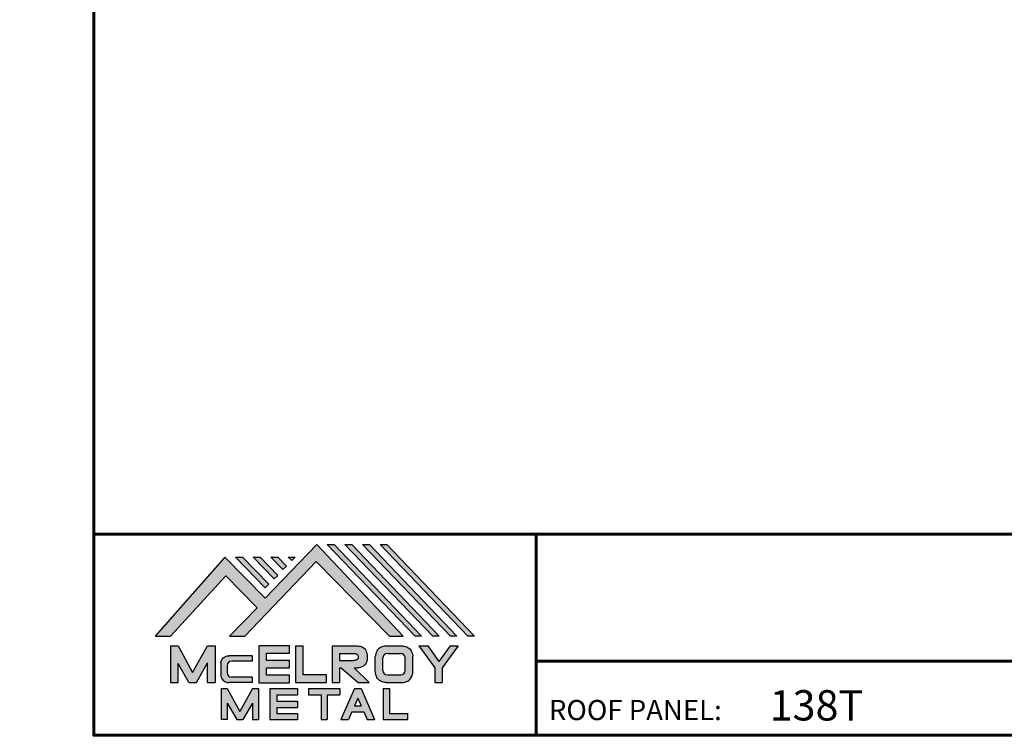
# Model space of a CAD drawing. Units: inches. Extents: x -179 to 333, y 0 to 137.
# Drawn here: x -4 to 59, y 0 to 46 of the extents above; entities that cross this region are included whole.
import ezdxf
from ezdxf import colors
from ezdxf.entities.mleader import LeaderData, LeaderLine
from ezdxf.math import Vec2, Vec3

# ---------------------------------------------------------------- set-up
doc = ezdxf.new("R2010")
doc.units = ezdxf.units.IN
doc.header["$MEASUREMENT"] = 0
doc.linetypes.add('HIDDEN', pattern=[0.375, 0.25, -0.125])
for name, color, linetype in [('BOARDER', 6, 'Continuous'), ('LOGO', 7, 'Continuous'), ('NBM', 9, 'HIDDEN'), ('TEXT', 2, 'Continuous'), ('TXT', 2, 'Continuous')]:
    doc.layers.add(name, color=color, linetype=linetype)
doc.styles.add('Annotative', font='arial.ttf')
doc.styles.get("Standard").update_dxf_attribs({"font": 'romans.shx'})

# ---------------------------------------------------------------- blocks, each defined once
blk = doc.blocks.new('Company Logo for Manuals 2013')
at = {"layer": 'NBM', "linetype": 'Continuous'}
h = blk.add_hatch(color=256, dxfattribs=at)
h.dxf.hatch_style = 1
h.paths.add_polyline_path([(4.980768832785833, 4.640201728148181), (5.014557332351204, 4.640201728148181), (5.136201888354408, 4.772681228279759), (5.204962333521805, 4.702510602680051), (5.14412833750984, 4.640176903877705), (5.178211539559983, 4.640176903877705), (5.334679065463449, 4.804199089316002), (5.495935205580707, 4.640078671643856), (5.526540312332385, 4.640078671643856), (5.336116766771561, 4.841618449241347), (5.222658317891615, 4.72340653773075), (5.134463497789874, 4.813911102631356)])
h.paths.add_polyline_path([(5.223068317465246, 4.746360872198578), (5.23092339333768, 4.754083068925747), (5.173118364100366, 4.813911102631356), (5.157802207193805, 4.813911102631356)], flags=17)
h.paths.add_polyline_path([(5.211773230410859, 4.813911102631355), (5.196457073504298, 4.813911102631355), (5.242892932057539, 4.765850126842091), (5.250748007929971, 4.773572323569259)], flags=17)
h.paths.add_polyline_path([(5.261809765204912, 4.786278932586961), (5.269664841077343, 4.794001129314128), (5.250428096721353, 4.813911102631354), (5.235111939814791, 4.813911102631354)], flags=17)
h.paths.add_polyline_path([(5.281210568501726, 4.806206830663494), (5.289047411175844, 4.813911102631353), (5.273766806125285, 4.813911102631353)], flags=17)
h.paths.add_polyline_path([(5.552877335694825, 4.640078671643857), (5.566576808723864, 4.640078671643856), (5.374771633082053, 4.841618449241347), (5.359455476175492, 4.841618449241347)])
h.paths.add_polyline_path([(5.59153220200532, 4.640078671643856), (5.605654618548368, 4.640078671643856), (5.413426499392546, 4.841618449241347), (5.398110342485985, 4.841618449241347)])
h.paths.add_polyline_path([(5.630187068315813, 4.640078671643856), (5.644047673113437, 4.640078671643856), (5.452081365703039, 4.841618449241347), (5.436765208796478, 4.841618449241347)])
h.paths.add_polyline_path([(5.668841934626306, 4.640078671643856), (5.683153810589143, 4.640078671643856), (5.490736232013532, 4.841618449241347), (5.475420075106969, 4.841618449241347)])
at = {"layer": 'TEXT'}
h = blk.add_hatch(color=3, dxfattribs=at)
h.dxf.hatch_style = 1
h.paths.add_polyline_path([(5.112653942883817, 4.618301478466519), (5.095824682775401, 4.618301478466519), (5.063299025242102, 4.559747152566553), (5.03122564362257, 4.618344156900806), (5.014396383514153, 4.618344156900806), (5.014396383514153, 4.537880117281501), (5.03122564362257, 4.537880117281501), (5.03122564362257, 4.580103009574897), (5.055065539286836, 4.537837438847214), (5.071894799395253, 4.537837438847214), (5.095824682775401, 4.580917219440577), (5.095824682775401, 4.537837438847214), (5.112653942883817, 4.537837438847214)])
h = blk.add_hatch(color=3, dxfattribs=at)
h.dxf.hatch_style = 1
h.paths.add_polyline_path([(5.276460807732475, 4.618677362498778), (5.208765933235767, 4.618677362498778), (5.208765933235767, 4.537448646330491), (5.276654774311286, 4.537448646330491), (5.276654774311286, 4.553927023890449), (5.225835129075797, 4.553927023890449), (5.225835129075797, 4.570017679422097), (5.276266832026684, 4.570017679422097), (5.276266832026684, 4.586108329407173), (5.226029095654608, 4.586108329407173), (5.226029095654608, 4.60219898493882), (5.276460807732475, 4.60219898493882)])
h = blk.add_hatch(color=3, dxfattribs=at)
h.dxf.hatch_style = 1
h.paths.add_polyline_path([(5.30656633377888, 4.618677362498778), (5.28949713793885, 4.618677362498778), (5.28949713793885, 4.537837438847214), (5.357385979014369, 4.537837438847214), (5.357385979014369, 4.554509680194615), (5.30656633377888, 4.554509680194615)])
h = blk.add_hatch(color=3, dxfattribs=at)
h.dxf.hatch_style = 1
edge = h.paths.add_edge_path()
edge.add_spline(control_points=[(5.426859984848084, 4.570157325467427), (5.428676376831103, 4.570462675756329), (5.432461443843136, 4.571098976354682), (5.438049642866135, 4.573146232561507), (5.442906419809663, 4.576980909827089), (5.445381570046584, 4.582324830362221), (5.447506339450463, 4.588345881272458), (5.447400121967436, 4.594947745255952), (5.44686646803156, 4.601447352692141), (5.44525747714837, 4.607082609426412), (5.442616343070345, 4.611790272332306), (5.438624860417249, 4.615305953469957), (5.434046492269513, 4.617323169687143), (5.428781423684524, 4.618402500890297), (5.425198225333651, 4.618580038066626), (5.423233945220638, 4.618677362498778)], knot_values=[0, 0, 0, 0, 0.005518726277388699, 0.01150013266755665, 0.01771582405736329, 0.02344967591113407, 0.02890162005536828, 0.0367578389378389, 0.0429397536764351, 0.04847276013738152, 0.05421488213261085, 0.05886996607714006, 0.0641718760177973, 0.06902903594980278, 0.07492236795203396, 0.07492236795203396, 0.07492236795203396, 0.07492236795203396], degree=3, periodic=0)
edge.add_line((5.423233945220638, 4.618677362498778), (5.370108012537708, 4.618677362498778))
edge.add_line((5.370108012537708, 4.618677362498778), (5.370108012537708, 4.537837438847213))
edge.add_line((5.370108012537708, 4.537837438847214), (5.386319874639078, 4.537837438847215))
edge.add_line((5.386319874639078, 4.537837438847214), (5.386319874639078, 4.570157325467427))
edge.add_line((5.386319874639078, 4.570157325467427), (5.390257737537985, 4.570157325467427))
edge.add_line((5.390257737537985, 4.570157325467427), (5.427640213859764, 4.537837438847214))
edge.add_line((5.427640213859764, 4.537837438847214), (5.451839999723999, 4.537837438847214))
edge.add_line((5.451839999723999, 4.537837438847213), (5.418839715068125, 4.570157325467427))
edge.add_line((5.418839715068125, 4.570157325467427), (5.426859984848084, 4.570157325467427))
edge = h.paths.add_edge_path(flags=16)
edge.add_spline(control_points=[(5.419199902206568, 4.602007328687067), (5.42038974642948, 4.601848361247916), (5.422253857962637, 4.601599309287154), (5.424588918767806, 4.600350827251035), (5.426000751597206, 4.598887107865448), (5.427060644454638, 4.597030011595118), (5.427633626678604, 4.5949145649507), (5.427577271231904, 4.592685514592789), (5.426870490506609, 4.590813702873461), (5.42570731550114, 4.589329667822183), (5.424129634497329, 4.587937714127431), (5.421856117369638, 4.586934023031587), (5.41952607387526, 4.58641333427274), (5.417984540641252, 4.5862162643794), (5.417375227239392, 4.586138369641573)], knot_values=[0, 0, 0, 0, 0.00356794618000409, 0.005589849070781232, 0.007815107451446424, 0.00957323388029913, 0.01196101276952223, 0.01429902703343747, 0.01614330748205748, 0.01785681492964043, 0.01991160280569861, 0.02239287211942706, 0.02521187423940761, 0.02705441793173903, 0.02705441793173903, 0.02705441793173903, 0.02705441793173903], degree=3, periodic=0)
edge.add_line((5.417375227239392, 4.586138369641573), (5.386319874639079, 4.586138369641573))
edge.add_line((5.386319874639079, 4.586138369641573), (5.386319874639078, 4.602007328687067))
edge.add_line((5.386319874639078, 4.602007328687068), (5.419199902206564, 4.602007328687067))
h = blk.add_hatch(color=3, dxfattribs=at)
h.dxf.hatch_style = 1
edge = h.paths.add_edge_path()
edge.add_spline(control_points=[(5.547798657847353, 4.59513730567918), (5.547621520269541, 4.596271098839484), (5.54709686699514, 4.599629213483436), (5.545681107183478, 4.604648826863987), (5.542799200459772, 4.609908135310871), (5.538817151028603, 4.613955076060545), (5.53352019009405, 4.616886687736856), (5.528390691619804, 4.618092825273736), (5.525100142876122, 4.618525543138528), (5.523945651587947, 4.618677362498778)], knot_values=[0, 0, 0, 0, 0.003443212621223397, 0.01019824702636274, 0.01552636728273257, 0.02127064624783183, 0.02698261889498821, 0.0334494716638342, 0.03694466097359637, 0.03694466097359637, 0.03694466097359637, 0.03694466097359637], degree=3, periodic=0)
edge.add_line((5.523945651587947, 4.618677362498778), (5.488905833728885, 4.618677362498778))
edge.add_spline(control_points=[(5.488905833728885, 4.618677362498778), (5.487751342440711, 4.618525543138527), (5.484460793697025, 4.618092825273735), (5.479331295222782, 4.616886687736854), (5.474034334288229, 4.613955076060546), (5.470052284857058, 4.609908135310871), (5.467170378133354, 4.604648826863988), (5.465754618321693, 4.599629213483436), (5.465229965047291, 4.596271098839484), (5.465052827469479, 4.59513730567918)], knot_values=[0, 0, 0, 0, 0.00349518930976216, 0.009962042078608152, 0.01567401472576454, 0.02141829369086379, 0.02674641394723362, 0.03350144835237297, 0.03694466097359636, 0.03694466097359636, 0.03694466097359636, 0.03694466097359636], degree=3, periodic=0)
edge.add_line((5.46505282746948, 4.59513730567918), (5.46505282746948, 4.561377495666811))
edge.add_spline(control_points=[(5.465052827469479, 4.561377495666811), (5.465229965047293, 4.560243702506509), (5.465754618321694, 4.556885587862555), (5.46717037813335, 4.551865974482004), (5.470052284857061, 4.546606666035121), (5.474034334288225, 4.542559725285444), (5.479331295222785, 4.539628113609138), (5.484460793697026, 4.538421976072254), (5.487751342440711, 4.537989258207464), (5.488905833728885, 4.537837438847214)], knot_values=[0, 0, 0, 0, 0.003443212621223397, 0.01019824702636274, 0.01552636728273257, 0.02127064624783183, 0.02698261889498821, 0.0334494716638342, 0.03694466097359637, 0.03694466097359637, 0.03694466097359637, 0.03694466097359637], degree=3, periodic=0)
edge.add_line((5.488905833728885, 4.537837438847214), (5.523945651587947, 4.537837438847214))
edge.add_spline(control_points=[(5.523945651587947, 4.537837438847213), (5.525100142876121, 4.537989258207464), (5.528390691619802, 4.538421976072254), (5.533520190094048, 4.539628113609136), (5.538817151028605, 4.542559725285445), (5.542799200459769, 4.546606666035119), (5.545681107183482, 4.551865974482004), (5.547096866995139, 4.556885587862554), (5.547621520269542, 4.560243702506508), (5.547798657847353, 4.561377495666811)], knot_values=[0, 0, 0, 0, 0.00349518930976216, 0.009962042078608152, 0.01567401472576454, 0.02141829369086379, 0.02674641394723362, 0.03350144835237297, 0.03694466097359636, 0.03694466097359636, 0.03694466097359636, 0.03694466097359636], degree=3, periodic=0)
edge.add_line((5.547798657847352, 4.561377495666811), (5.547798657847352, 4.59513730567918))
h.paths.add_polyline_path([(5.49166981795878, 4.602007328687067), (5.521012106323743, 4.602007328687067, -0.4142135623731003), (5.531012106323743, 4.592007328687068), (5.531012106323743, 4.564509680194615, -0.4142135623731053), (5.521012106323743, 4.554509680194615), (5.49166981795878, 4.554509680194615, -0.414213562373109), (5.48166981795878, 4.564509680194615), (5.48166981795878, 4.592007328687068, -0.4142135623731134)], flags=16)
h = blk.add_hatch(color=3, dxfattribs=at)
h.dxf.hatch_style = 1
h.paths.add_polyline_path([(5.580346472470074, 4.618677362498778), (5.560883653111051, 4.618677362498778), (5.595845307513455, 4.56999798354463), (5.595845307513455, 4.537837438847214), (5.612049137872432, 4.537837438847214), (5.612049137872432, 4.56999798354463), (5.647010792274837, 4.618677362498778), (5.629356155430137, 4.618677362498778), (5.604851313950105, 4.584557682380444)])
h = blk.add_hatch(color=3, dxfattribs=at)
h.dxf.hatch_style = 1
edge = h.paths.add_edge_path()
edge.add_line((5.149320873369641, 4.584859840523299), (5.194149549868108, 4.584859840523299))
edge.add_line((5.194149549868108, 4.584859840523299), (5.194149549868108, 4.596970712497845))
edge.add_line((5.194149549868108, 4.596970712497845), (5.143138694776034, 4.596970712497845))
edge.add_spline(control_points=[(5.143138694514647, 4.596970712464012), (5.142374371096817, 4.596876704295269), (5.140657052799295, 4.596655308167382), (5.137541899628655, 4.595910176489406), (5.133914891001027, 4.594440474134569), (5.130038836534025, 4.592183856029581), (5.127542368092232, 4.588522491189038), (5.125930514994259, 4.584685678748921), (5.125592483231884, 4.5820080481441), (5.125431250251985, 4.580730883068101)], knot_values=[0, 0, 0, 0, 0.002309574896331296, 0.005193761966484904, 0.009573203289391166, 0.01405423665893483, 0.01837492893274503, 0.02259135516759128, 0.02643655679651266, 0.02643655679651266, 0.02643655679651266, 0.02643655679651266], degree=3, periodic=0)
edge.add_line((5.125431250251985, 4.580730883068101), (5.125431250251985, 4.553948399895203))
edge.add_spline(control_points=[(5.125431250251985, 4.553948399895203), (5.125592483231884, 4.552671234819203), (5.125930514994259, 4.549993604214382), (5.127542368092232, 4.546156791774266), (5.130038836534025, 4.542495426933725), (5.133914891001027, 4.540238808828734), (5.137541899628655, 4.538769106473899), (5.140762327758914, 4.537998793463572), (5.142588421618392, 4.537775706491709), (5.143459915906497, 4.537669239334656)], knot_values=[0, 0, 0, 0, 0.003845201628921385, 0.008061627863767637, 0.01238232013757783, 0.0168633535071215, 0.02124279483002776, 0.02412698190018137, 0.02676007815630364, 0.02676007815630364, 0.02676007815630364, 0.02676007815630364], degree=3, periodic=0)
edge.add_line((5.143459915906497, 4.537669239334656), (5.194149549868108, 4.537669239334656))
edge.add_line((5.194149549868108, 4.537669239334656), (5.194149549868108, 4.549818500772121))
edge.add_line((5.194149549868108, 4.549818500772121), (5.149320663310868, 4.549819442442212))
edge.add_arc((5.149320873369641, 4.559819442440006), 0.00999999999999979, 180, 269.99879645188537, ccw=False)
edge.add_line((5.139320873369641, 4.559819442440006), (5.139320873369641, 4.574859840523299))
edge.add_arc((5.149320873369641, 4.574859840523299), 0.009999999999999785, 90, 180, ccw=False)
h = blk.add_hatch(color=3, dxfattribs=at)
h.dxf.hatch_style = 1
h.paths.add_polyline_path([(5.139670414135381, 4.524507950097016), (5.125946010034314, 4.524507950097016), (5.125946010034314, 4.456375211994237), (5.139670414135381, 4.456375211994237), (5.139670414135381, 4.492356307647793), (5.160312895658498, 4.456375211994237), (5.17401331405614, 4.456375211994237), (5.19477116973335, 4.492557411786834), (5.19477116973335, 4.456375211994237), (5.208258153703859, 4.456375211994237), (5.208258153703859, 4.524507950097017), (5.194655795579258, 4.524507950097017), (5.16716310485732, 4.474238829947929)])
h = blk.add_hatch(color=3, dxfattribs=at)
h.dxf.hatch_style = 1
h.paths.add_polyline_path([(5.248445022406198, 4.510820657528322), (5.294105505295961, 4.510820657528322), (5.294105505295962, 4.524507950097016), (5.232847798518495, 4.524507950097017), (5.232847798518495, 4.456375211994237), (5.294105505295961, 4.456375211994237), (5.294105505295962, 4.46994028030051), (5.248445022406199, 4.46994028030051), (5.248445022406199, 4.483159730607155), (5.294105505295961, 4.483159730607156), (5.294105505295962, 4.49684702317585), (5.248445022406199, 4.49684702317585)])
h = blk.add_hatch(color=3, dxfattribs=at)
h.dxf.hatch_style = 1
h.paths.add_polyline_path([(5.386980877911109, 4.524507950097016), (5.318475281162566, 4.524507950097017), (5.318475281162566, 4.510820657528322), (5.345932358408573, 4.510820657528322), (5.345932358408573, 4.456375211994237), (5.359431399119654, 4.456375211994237), (5.359431399119653, 4.510820657528322), (5.386980877911109, 4.510820657528322)])
h = blk.add_hatch(color=3, dxfattribs=at)
h.dxf.hatch_style = 1
h.paths.add_polyline_path([(5.433607278220506, 4.524507950097016), (5.41919358633641, 4.524507950097016), (5.389605140214526, 4.456375211994237), (5.405931116946748, 4.456375211994237), (5.413334727273488, 4.473423361171411), (5.439466137283432, 4.473423361171411), (5.446869747610169, 4.456375211994237), (5.463195724342391, 4.456375211994237)])
h.paths.add_polyline_path([(5.426400432278458, 4.503509505390168), (5.433618699613126, 4.486888141907855), (5.419182164943793, 4.486888141907855)], flags=16)
h = blk.add_hatch(color=3, dxfattribs=at)
h.dxf.hatch_style = 1
h.paths.add_polyline_path([(5.496039517799307, 4.524507950097016), (5.482333677975546, 4.524507950097017), (5.482333677975546, 4.456375211994237), (5.536934494117421, 4.456375211994237), (5.536934494117421, 4.46994028030051), (5.496039517799307, 4.46994028030051)])
at = {"layer": 'NBM', "linetype": 'Continuous'}
for points in [[(5.526540312332385, 4.640078671643856), (5.336116766771561, 4.841618449241347), (5.222658317891615, 4.72340653773075), (5.134463497789874, 4.813911102631356), (4.980768832785833, 4.640201728148181), (5.014557332351204, 4.640201728148181), (5.136201888354408, 4.772681228279759), (5.204962333521805, 4.702510602680051), (5.14412833750984, 4.640176903877705), (5.178211539559983, 4.640176903877705), (5.334679065463449, 4.804199089316002), (5.495935205580707, 4.640078671643856)], [(5.566576808723864, 4.640078671643856), (5.552877335694825, 4.640078671643857), (5.359455476175492, 4.841618449241347), (5.374771633082053, 4.841618449241347)], [(5.605654618548368, 4.640078671643856), (5.59153220200532, 4.640078671643856), (5.398110342485985, 4.841618449241347), (5.413426499392546, 4.841618449241347)], [(5.630187068315813, 4.640078671643856), (5.436765208796478, 4.841618449241347), (5.452081365703039, 4.841618449241347), (5.644047673113437, 4.640078671643856)], [(5.683153810589143, 4.640078671643856), (5.668841934626306, 4.640078671643856), (5.475420075106969, 4.841618449241347), (5.490736232013532, 4.841618449241347)], [(5.223068317465246, 4.746360872198578), (5.157802207193805, 4.813911102631356), (5.173118364100366, 4.813911102631356), (5.23092339333768, 4.754083068925747)], [(5.211773230410859, 4.813911102631355), (5.250748007929971, 4.773572323569259), (5.242892932057539, 4.765850126842091), (5.196457073504298, 4.813911102631355)], [(5.261809765204912, 4.786278932586961), (5.235111939814791, 4.813911102631354), (5.250428096721353, 4.813911102631354), (5.269664841077343, 4.794001129314128)]]:
    blk.add_lwpolyline(points, close=True, dxfattribs=at)
blk.add_lwpolyline([(5.289047411175843, 4.813911102631352), (5.281210568501726, 4.806206830663494), (5.273766806125285, 4.813911102631353), (5.289082963031847, 4.813911102631353)], dxfattribs=at)
at = {"layer": 'TEXT', "color": 3}
for p, q in [((5.014396383514153, 4.618344156900806), (5.014396383514153, 4.537880117281501)), ((5.014396383514153, 4.618344156900806), (5.03122564362257, 4.618344156900806)), ((5.03122564362257, 4.618344156900806), (5.063299025242102, 4.559747152566553)), ((5.063299025242102, 4.559747152566553), (5.095824682775401, 4.618301478466519)), ((5.095824682775401, 4.618301478466519), (5.112653942883817, 4.618301478466519)), ((5.112653942883817, 4.618301478466519), (5.112653942883817, 4.537837438847214)), ((5.208765933235767, 4.618677362498778), (5.208765933235767, 4.537448646330491)), ((5.276460807732475, 4.618677362498778), (5.208765933235767, 4.618677362498778)), ((5.276460807732475, 4.60219898493882), (5.276460807732475, 4.618677362498778)), ((5.28949713793885, 4.618677362498778), (5.28949713793885, 4.537837438847214)), ((5.28949713793885, 4.618677362498778), (5.30656633377888, 4.618677362498778)), ((5.30656633377888, 4.554509680194615), (5.30656633377888, 4.618677362498778)), ((5.370108012537708, 4.618677362498778), (5.423233945220685, 4.618677362498778)), ((5.370108012537708, 4.618677362498778), (5.370108012537708, 4.537837438847214)), ((5.488905833728811, 4.618677362498778), (5.52394565158802, 4.618677362498778)), ((5.560883653111053, 4.618677362498778), (5.580346472470073, 4.618677362498778)), ((5.560883653111051, 4.618677362498778), (5.595845307513455, 4.56999798354463)), ((5.580346472470074, 4.618677362498778), (5.604851313950105, 4.584557682380444)), ((5.629356155430137, 4.618677362498778), (5.604851313950105, 4.584557682380444)), ((5.647010792274837, 4.618677362498778), (5.612049137872432, 4.56999798354463)), ((5.629356155430138, 4.618677362498778), (5.647010792274837, 4.618677362498778)), ((5.194149549868108, 4.596970712497845), (5.143138694509607, 4.596970712497845)), ((5.194149549868108, 4.596970712497845), (5.194149549868108, 4.584859840523299)), ((5.226029095654608, 4.586108329407173), (5.226029095654608, 4.60219898493882)), ((5.226029095654608, 4.60219898493882), (5.276460807732475, 4.60219898493882)), ((5.386319874639078, 4.602007328687068), (5.386319874639079, 4.586138369641573)), ((5.386319874639078, 4.602007328687068), (5.419199902207836, 4.602007328687067)), ((5.46505282746948, 4.561377495666807), (5.46505282746948, 4.595137305679183)), ((5.481669817958778, 4.564509680194615), (5.481669817958779, 4.592007328687068)), ((5.49166981795878, 4.602007328687068), (5.521012106323743, 4.602007328687067)), ((5.531012106323745, 4.564509680194615), (5.531012106323746, 4.592007328687068)), ((5.547798657847352, 4.561377495666811), (5.547798657847352, 4.595137305679184)), ((5.03122564362257, 4.537880117281501), (5.03122564362257, 4.580103009574897)), ((5.055065539286836, 4.537837438847214), (5.03122564362257, 4.580103009574897)), ((5.071894799395253, 4.537837438847214), (5.095824682775401, 4.580917219440577)), ((5.095824682775401, 4.537837438847214), (5.095824682775401, 4.580917219440577)), ((5.125431250251985, 4.580730883099183), (5.125431250251985, 4.553948399864121)), ((5.139320873369641, 4.574859840523299), (5.139320873369641, 4.559819442440006)), ((5.194149549868108, 4.584859840523299), (5.149320873369641, 4.584859840523299)), ((5.225835129075797, 4.553927023890449), (5.225835129075797, 4.570017679422097)), ((5.225835129075797, 4.570017679422097), (5.276266832026684, 4.570017679422097)), ((5.276266832026684, 4.586108329407173), (5.226029095654608, 4.586108329407173)), ((5.276266832026684, 4.570017679422097), (5.276266832026684, 4.586108329407173)), ((5.386319874639079, 4.586138369641573), (5.417375227239392, 4.586138369641573)), ((5.386319874639078, 4.570157325467427), (5.386319874639078, 4.537837438847214)), ((5.386319874639078, 4.570157325467427), (5.390257737537984, 4.570157325467427)), ((5.390257737537985, 4.570157325467427), (5.427640213859764, 4.537837438847214)), ((5.418839715068123, 4.570157325467427), (5.426859984848084, 4.570157325467427)), ((5.418839715068124, 4.570157325467427), (5.451839999723999, 4.537837438847214)), ((5.595845307513455, 4.56999798354463), (5.595845307513455, 4.537837438847214)), ((5.612049137872432, 4.56999798354463), (5.612049137872432, 4.537837438847214)), ((5.194149549868108, 4.549818500772121), (5.149320663310868, 4.549819442442212)), ((5.194149549868108, 4.549818500772122), (5.194149549868108, 4.537669239334656)), ((5.276654774311286, 4.553927023890449), (5.225835129075797, 4.553927023890449)), ((5.276654774311286, 4.537448646330491), (5.276654774311286, 4.553927023890449)), ((5.357385979014369, 4.554509680194615), (5.30656633377888, 4.554509680194615)), ((5.357385979014369, 4.537837438847214), (5.357385979014369, 4.554509680194615)), ((5.49166981795878, 4.554509680194614), (5.521012106323743, 4.554509680194615)), ((5.014396383514153, 4.537880117281501), (5.03122564362257, 4.537880117281501)), ((5.055065539286836, 4.537837438847214), (5.071894799395253, 4.537837438847214)), ((5.095824682775401, 4.537837438847214), (5.112653942883817, 4.537837438847214)), ((5.194149549868108, 4.537669239334656), (5.143459915906244, 4.537669239334656)), ((5.208765933235767, 4.537448646330491), (5.276654774311286, 4.537448646330491)), ((5.28949713793885, 4.537837438847214), (5.357385979014369, 4.537837438847214)), ((5.370108012537708, 4.537837438847214), (5.386319874639079, 4.537837438847214)), ((5.427640213859764, 4.537837438847214), (5.451839999723998, 4.537837438847213)), ((5.488905833728813, 4.537837438847214), (5.523945651588019, 4.537837438847213)), ((5.595845307513455, 4.537837438847214), (5.612049137872432, 4.537837438847214)), ((5.125946010034314, 4.524507950097016), (5.139670414135382, 4.524507950097016)), ((5.125946010034314, 4.524507950097016), (5.125946010034314, 4.456375211994237)), ((5.139670414135381, 4.524507950097016), (5.16716310485732, 4.474238829947929)), ((5.194655795579258, 4.524507950097016), (5.16716310485732, 4.474238829947929)), ((5.194655795579258, 4.524507950097017), (5.20825815370386, 4.524507950097017)), ((5.208258153703859, 4.524507950097016), (5.208258153703859, 4.456375211994237)), ((5.232847798518496, 4.524507950097017), (5.294105505295961, 4.524507950097016)), ((5.232847798518495, 4.524507950097016), (5.232847798518495, 4.456375211994237)), ((5.248445022406198, 4.510820657528322), (5.248445022406199, 4.49684702317585)), ((5.248445022406198, 4.510820657528322), (5.294105505295961, 4.510820657528322)), ((5.294105505295962, 4.524507950097016), (5.294105505295961, 4.510820657528322)), ((5.318475281162566, 4.524507950097017), (5.386980877911109, 4.524507950097016)), ((5.318475281162566, 4.524507950097016), (5.318475281162566, 4.510820657528322)), ((5.318475281162566, 4.510820657528322), (5.345932358408573, 4.510820657528322)), ((5.345932358408573, 4.510820657528322), (5.345932358408573, 4.456375211994237)), ((5.359431399119653, 4.510820657528322), (5.359431399119654, 4.456375211994237)), ((5.359431399119653, 4.510820657528322), (5.386980877911109, 4.510820657528322)), ((5.386980877911109, 4.524507950097017), (5.386980877911109, 4.510820657528322)), ((5.41919358633641, 4.524507950097016), (5.389605140214526, 4.456375211994237)), ((5.426400432278458, 4.503509505390168), (5.419182164943793, 4.486888141907855)), ((5.41919358633641, 4.524507950097016), (5.433607278220507, 4.524507950097016)), ((5.426400432278458, 4.503509505390168), (5.433618699613126, 4.486888141907855)), ((5.433607278220506, 4.524507950097016), (5.463195724342391, 4.456375211994237)), ((5.482333677975547, 4.524507950097017), (5.496039517799307, 4.524507950097016)), ((5.482333677975546, 4.524507950097016), (5.482333677975546, 4.456375211994237)), ((5.496039517799307, 4.524507950097016), (5.496039517799307, 4.46994028030051)), ((5.139670414135381, 4.492356307647793), (5.139670414135381, 4.456375211994237)), ((5.139670414135381, 4.492356307647793), (5.160312895658498, 4.456375211994237)), ((5.19477116973335, 4.492557411786834), (5.17401331405614, 4.456375211994237)), ((5.19477116973335, 4.492557411786834), (5.19477116973335, 4.456375211994237)), ((5.248445022406198, 4.49684702317585), (5.294105505295961, 4.49684702317585)), ((5.248445022406199, 4.483159730607155), (5.248445022406199, 4.469940280300511)), ((5.248445022406198, 4.483159730607155), (5.294105505295961, 4.483159730607156)), ((5.294105505295962, 4.49684702317585), (5.294105505295961, 4.483159730607156)), ((5.419182164943793, 4.486888141907855), (5.433618699613126, 4.486888141907855)), ((5.248445022406198, 4.46994028030051), (5.294105505295962, 4.46994028030051)), ((5.294105505295962, 4.46994028030051), (5.294105505295961, 4.456252987731816)), ((5.413334727273488, 4.473423361171412), (5.405931116946748, 4.456375211994237)), ((5.413334727273486, 4.473423361171411), (5.439466137283431, 4.473423361171411)), ((5.439466137283431, 4.473423361171412), (5.446869747610169, 4.456375211994237)), ((5.496039517799307, 4.46994028030051), (5.536934494117421, 4.46994028030051)), ((5.536934494117421, 4.456375211994237), (5.536934494117421, 4.46994028030051)), ((5.139670414135381, 4.456375211994237), (5.125946010034314, 4.456375211994237)), ((5.1603128956585, 4.456375211994237), (5.17401331405614, 4.456375211994237)), ((5.194771169733351, 4.456375211994237), (5.208258153703859, 4.456375211994237)), ((5.232847798518495, 4.456375211994237), (5.29410550529596, 4.456375211994237)), ((5.345932358408573, 4.456375211994237), (5.359431399119654, 4.456375211994237)), ((5.389605140214527, 4.456375211994237), (5.405931116946747, 4.456375211994237)), ((5.446869747610169, 4.456375211994237), (5.463195724342391, 4.456375211994237)), ((5.482333677975546, 4.456375211994237), (5.536934494117421, 4.456375211994237))]:
    blk.add_line(p, q, dxfattribs=at)
for centre, start, end in [((5.49166981795878, 4.592007328687068), 90, 180), ((5.521012106323743, 4.592007328687068), 0, 90), ((5.149320873369641, 4.574859840523299), 90, 180), ((5.149320873369641, 4.559819442440006), 180, 269.9987964518854), ((5.49166981795878, 4.564509680194615), 180, 270), ((5.521012106323743, 4.564509680194615), 270, 0)]:
    blk.add_arc(centre, 0.01, start, end, dxfattribs=at)
for points in [[(5.423233945220638, 4.618677362498778), (5.429109621130712, 4.618221517472145), (5.433856636440895, 4.617192999971095), (5.438670041403546, 4.614970078091144), (5.44215560768192, 4.611884525587998), (5.445076843660351, 4.60694101010138), (5.446637055255248, 4.601632535718281), (5.44729507400482, 4.595485741337429), (5.446976670180787, 4.587635977383389), (5.445331568544974, 4.582438157113344), (5.442621074534582, 4.577385407436127), (5.437844989793122, 4.573407489136851), (5.432272886364595, 4.571232888992885), (5.426859984848084, 4.570157325467427)], [(5.488905833728885, 4.618677362498778), (5.485446096803889, 4.618180805633056), (5.479193184556747, 4.616531177443592), (5.474209889988506, 4.613739510062258), (5.470178822369911, 4.609647171527484), (5.467566616807064, 4.605003331783935), (5.465630437525315, 4.598531724595334), (5.465052827469479, 4.59513730567918)], [(5.523945651587947, 4.618677362498778), (5.527405388512943, 4.618180805633056), (5.533658300760084, 4.616531177443592), (5.538641595328325, 4.613739510062258), (5.54267266294692, 4.609647171527484), (5.545284868509768, 4.605003331783935), (5.547221047791517, 4.598531724595334), (5.547798657847353, 4.59513730567918)], [(5.125431250251985, 4.580730883068101), (5.126076792504797, 4.584521509766537), (5.127657063808087, 4.588430600812023), (5.130225048133909, 4.591905343712915), (5.133978218554006, 4.594353480117748), (5.138047450188033, 4.59597238722114), (5.140852436966327, 4.596643642931907), (5.143459915906497, 4.597010043628648)], [(5.419199902206568, 4.602007328687067), (5.422690424435077, 4.601268076013286), (5.424466854186008, 4.600302473279374), (5.426025121734169, 4.598713896208826), (5.426897752291296, 4.597187618235914), (5.427521061135955, 4.594882629275421), (5.427427564352907, 4.59254648521954), (5.426771288856512, 4.590822921224211), (5.425742824242985, 4.589452385448814), (5.424184556694826, 4.588112999222234), (5.421940652155635, 4.58705394784187), (5.419199902206561, 4.586394355036344), (5.417375227239392, 4.586138369641573)], [(5.125431250251985, 4.553948399895203), (5.126076792504797, 4.550157773196768), (5.127657063808087, 4.546248682151282), (5.130225048133909, 4.54277393925039), (5.133978218554006, 4.540325802845556), (5.138047450188033, 4.538706895742164), (5.140852436966327, 4.538035640031397), (5.143459915906497, 4.537669239334656)], [(5.488905833728885, 4.537837438847214), (5.485446096803889, 4.538333995712935), (5.479193184556747, 4.539983623902399), (5.474209889988506, 4.542775291283733), (5.470178822369911, 4.546867629818507), (5.467566616807064, 4.551511469562056), (5.465630437525315, 4.557983076750657), (5.465052827469479, 4.561377495666811)], [(5.523945651587947, 4.537837438847213), (5.527405388512943, 4.538333995712934), (5.533658300760084, 4.539983623902399), (5.538641595328325, 4.542775291283732), (5.54267266294692, 4.546867629818507), (5.545284868509768, 4.551511469562056), (5.547221047791517, 4.557983076750656), (5.547798657847353, 4.561377495666811)]]:
    blk.add_spline(points, degree=3, dxfattribs=at)

msp = doc.modelspace()

# ---------------------------------------------------------------- linework, layer by layer
at = {"layer": 'BOARDER', "lineweight": 60}
for p, q in [((177.8772728610259, 13.3024172553853), (0.85691748388885, 13.3024172553853)), ((29.03037006992449, 13.3024172553853), (29.03037006992449, 0.482521101154358)), ((29.03037006992449, 5.203758591334232), (177.8772728610259, 5.203758591334232))]:
    msp.add_line(p, q, dxfattribs=at)
msp.add_lwpolyline([(177.8772728610259, 137.2709775289418), (177.8772728610259, 0.482521101154358), (0.85691748388885, 0.482521101154358), (0.85691748388885, 137.2709775289418)], close=True, dxfattribs=at)

# ---------------------------------------------------------------- block references
at = {"layer": 'LOGO', "xscale": 28.96696724353146, "yscale": 28.96696724353146, "zscale": 28.96696724353146}
msp.add_blockref('Company Logo for Manuals 2013', (-139.5129172791455, -127.6048831482024), dxfattribs=at)

# ---------------------------------------------------------------- texts
at = {"layer": 'BOARDER'}
msp.add_text('ROOF PANEL:', height=1.287420766379176, dxfattribs=at).set_placement((29.84986309518021, 1.449285917647781))
at = {"layer": 'TXT', "style": 'Annotative'}
msp.add_text('138T', height=1.931131149568765, dxfattribs=at).set_placement((43.90870781698717, 1.42627333194741))

# ---------------------------------------------------------------- leaders
ml = msp.add_multileader_mtext('Standard')
ml.set_content('\\A1;138T SHINGLE RECOVER / ASV CLIP\\P(SET ON TWO SHINGLE TABS TO\\PKEEP NEW ROOF ON PLANE)', color=(178, 0, 0))
ml.set_leader_properties(color=2)
ml.build(insert=Vec2(0, 0))
ml.multileader.update_dxf_attribs({"dogleg_length": 0.36, "arrow_head_size": 0.18})
ctx = ml.context
ctx.base_point, ctx.char_height, ctx.arrow_head_size, ctx.landing_gap_size, ctx.plane_origin = Vec3(75.1420460807022, 39.95679484570991), 0.18, 0.18, 0.09, Vec3(84.83113852870972, 41.52768604351178)
ctx.text_align_type = 2
notes = []
notes.append((ctx, [(0, (1, 1, 0), (80.71347465213077, 39.95679484570991), (-1, 0), 0.36, [(0, [(84.83113852870972, 41.52768604351178)], 0, [])])]))
ctx.mtext.insert, ctx.mtext.width, ctx.mtext.alignment, ctx.mtext.flow_direction = Vec3(80.26347465213077, 40.07679484570991), 186.0647438057875, 3, 5
for ctx, leaders in notes:
    for number, flags, end, landing, length, lines in leaders:
        leader = LeaderData()
        leader.index, (leader.has_last_leader_line, leader.has_dogleg_vector, leader.attachment_direction) = number, flags
        leader.last_leader_point, leader.dogleg_vector, leader.dogleg_length = Vec3(end), Vec3(landing), length
        for number, points, colour, breaks in lines:
            line = LeaderLine()
            line.index, line.vertices, line.color, line.breaks = number, Vec3.list(points), colors.encode_raw_color(colour), breaks
            leader.lines.append(line)
        ctx.leaders.append(leader)

doc.saveas('drawing.dxf')
